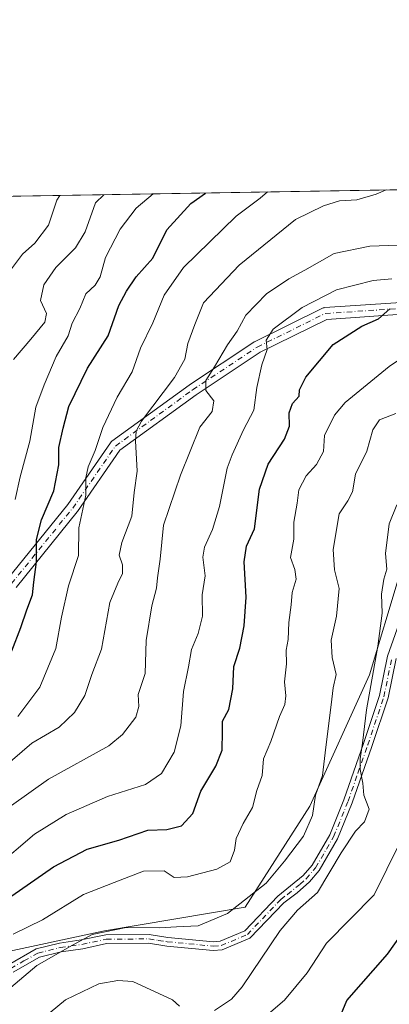
# Model space of a CAD drawing. Units: metres. Extents: x 614041 to 617484, y 4743249 to 4745627.
# Drawn here: x 614798 to 614892, y 4745379 to 4745627 of the extents above; entities that cross this region are included whole.
import ezdxf

# ---------------------------------------------------------------- set-up
doc = ezdxf.new("R2010")
doc.units = ezdxf.units.M
doc.header["$MEASUREMENT"] = 0
doc.linetypes.add('DGN Style 4', pattern=[2.6384748266838614, 1.318413404963828, -0.6592067024819142, 0.001648016756204785, -0.6592067024819142])
for name, color, linetype, lineweight in [('Arbolado forestal CxS', 92, 'Continuous', 0), ('Camino Cxs', 7, 'Continuous', 0), ('Camino eje', 30, 'DGN Style 4', 13), ('Comarca CxS', 21, 'Continuous', 0), ('Comunidad Autónoma CxS', 142, 'Continuous', 0), ('Curva de nivel maestra', 30, 'Continuous', 30), ('Curva de nivel normal', 30, 'Continuous', 0), ('Entidad de ámbito territorial CxS', 92, 'Continuous', 0), ('Municipio CxS', 4, 'Continuous', 0), ('Pista no pavimentada Cxs', 111, 'Continuous', 0), ('Pista no pavimentada eje', 91, 'DGN Style 4', 0), ('Provincia CxS', 1, 'Continuous', 0)]:
    doc.layers.add(name, color=color, linetype=linetype, lineweight=lineweight)

# ---------------------------------------------------------------- blocks, each defined once
blk = doc.blocks.new('*U21')
at = {"layer": 'Pista no pavimentada Cxs', "color": 111, "linetype": 'Continuous', "lineweight": 0}
for points in [[(614893.4700999996, 4745466.190099999, 636.383799999996), (614891.4700999996, 4745456.270099999, 636.159599999999), (614887.3501000004, 4745444.030099999, 637.2621999999974), (614882.3901000004, 4745429.790100001, 640.3534000000072), (614878.7100999998, 4745420.7501, 640.6279000000068), (614874.0701000001, 4745412.7501, 639.8770999999979), (614871.5900999998, 4745409.870100001, 639.8365999999951), (614868.4700999996, 4745407.0701, 638.5222999999969), (614865.1101000002, 4745404.590100001, 639.3129999999946), (614856.5900999998, 4745395.630100001, 638.5225999999967), (614849.5900999998, 4745392.670100001, 638.8224999999948), (614847.3501000004, 4745392.5101, 638.9073000000062), (614835.5900999998, 4745393.630100001, 639.7470999999932), (614831.0301000001, 4745394.350099999, 640.4832000000024), (614820.4301000005, 4745394.270099999, 640.1539000000049), (614814.3901000004, 4745392.9901, 640.048299999995), (614808.9501, 4745392.190099999, 640.6664000000019), (614803.5100999996, 4745390.8301, 641.6396999999997), (614796.8300999999, 4745387.0701, 641.567200000005)], [(614795.6300999997, 4745388.950099999, 642.5206000000035), (614802.6801000005, 4745392.9101, 642.7676000000065), (614808.5201000003, 4745394.370100001, 642.8325999999943), (614814.0000999998, 4745395.1801, 642.1940000000031), (614820.1901000004, 4745396.4901, 641.6728000000003), (614831.1901000004, 4745396.5701, 641.5443999999989), (614835.8701, 4745395.840100001, 640.6628999999957), (614847.3800999997, 4745394.7401, 639.9756000000052), (614849.0601000005, 4745394.860099999, 639.7932000000001), (614855.3000999996, 4745397.5001, 638.9168999999965), (614863.6300999997, 4745406.2601, 641.7394000000058), (614870.0000999998, 4745411.4301, 640.6736999999994), (614872.2500999998, 4745414.040100001, 640.7593000000053), (614876.7100999998, 4745421.7301, 640.8846999999951), (614880.3101000005, 4745430.5801, 641.8132000000041), (614885.2500999998, 4745444.7501, 639.8071000000054), (614889.3201000001, 4745456.850099999, 639.2293000000063), (614891.3201000001, 4745466.780099999, 637.7644), (614895.6501000002, 4745479.130100001, 637.5709999999963)]]:
    blk.add_polyline3d(points, dxfattribs=at)

msp = doc.modelspace()

# ---------------------------------------------------------------- linework, layer by layer
at = {"layer": 'Arbolado forestal CxS', "color": 92, "linetype": 'Continuous', "lineweight": 0, "extrusion": (0.2835850600852849, 0.004771605461319642, 0.9589352144320007), "elevation": 197657.1582054219, "flags": 128}
msp.add_lwpolyline([(4734568.117784721, -665831.0695340303), (4734568.117784721, -665941.3481690495)], dxfattribs=at)
at = {"layer": 'Arbolado forestal CxS', "color": 92, "linetype": 'Continuous', "lineweight": 0}
for points in [[(614791.9628999997, 4745391.545499999, 645.898000000001), (614819.8709000006, 4745397.4691, 640.882500000007), (614855.4008999999, 4745403.4487, 640.6129999999976), (614871.7417000001, 4745428.9845, 639.6125999999931), (614886.7603000002, 4745462.134500001, 635.3366999999998), (614894.2128999997, 4745486.969500001, 632.2828000000009), (614906.8293000003, 4745499.769300001, 629.309699999998), (614941.7373000003, 4745503.8389, 625.8043000000034), (614970.9770999998, 4745500.876700001, 623.3766000000032), (615020.5588999996, 4745495.5231, 616.2114000000003), (615012.8022999996, 4745515.1633, 621.903999999995), (615011.3371000001, 4745543.7443, 626.2554999999993), (615004.7030999997, 4745584.995300001, 625.1566000000021), (615004.4500000002, 4745586.3551, 625.0850000000064), (615114.4345000006, 4745588.205700001, 580.402700000006), (615127.7775999998, 4745573.972899999, 577.1244000000006), (615128.6435000002, 4745573.835100001, 577.0114999999934), (615186.5131000001, 4745564.095699999, 578.1603999999934), (615193.6606000002, 4745540.638499999, 569.9152999999933)], [(614572.5691000001, 4745579.088199999, 762.3666999999988), (614904.2254999997, 4745584.6687, 662.6606999999931), (614964.3082999998, 4745547.210700001, 638.6677999999956), (615012.8022999996, 4745515.1633, 621.903999999995), (615020.5588999996, 4745495.5231, 616.2114000000003), (614970.9770999998, 4745500.876700001, 623.3766000000032), (614941.7373000003, 4745503.8389, 625.8043000000034), (614906.8293000003, 4745499.769300001, 629.309699999998), (614894.2128999997, 4745486.969500001, 632.2828000000009), (614886.7603000002, 4745462.134500001, 635.3366999999998), (614871.7417000001, 4745428.9845, 639.6125999999931), (614855.4008999999, 4745403.4487, 640.6129999999976), (614819.8709000006, 4745397.4691, 640.882500000007), (614791.9628999997, 4745391.545499999, 645.898000000001)], [(615012.8022999996, 4745515.1633, 621.903999999995), (615020.5588999996, 4745495.5231, 616.2114000000003), (614970.9770999998, 4745500.876700001, 623.3766000000032), (614941.7373000003, 4745503.8389, 625.8043000000034), (614906.8293000003, 4745499.769300001, 629.309699999998), (614894.2128999997, 4745486.969500001, 632.2828000000009), (614886.7603000002, 4745462.134500001, 635.3366999999998), (614871.7417000001, 4745428.9845, 639.6125999999931), (614855.4008999999, 4745403.4487, 640.6129999999976), (614819.8709000006, 4745397.4691, 640.882500000007), (614791.9628999997, 4745391.545499999, 645.898000000001), (614774.2647000002, 4745378.707699999, 648.9661000000051), (614772.3677000003, 4745377.422700001, 649.5556999999973), (614758.6158999996, 4745344.9167, 653.4541999999929), (614749.8535000002, 4745325.7907, 658.7111000000004), (614708.9813000001, 4745357.894300001, 679.3546999999963), (614685.5231, 4745351.3683, 687.2213000000047)], [(615012.8022999996, 4745515.1633, 621.903999999995), (615020.5588999996, 4745495.5231, 616.2114000000003), (614970.9770999998, 4745500.876700001, 623.3766000000032), (614941.7373000003, 4745503.8389, 625.8043000000034), (614906.8293000003, 4745499.769300001, 629.309699999998), (614894.2128999997, 4745486.969500001, 632.2828000000009), (614886.7603000002, 4745462.134500001, 635.3366999999998), (614871.7417000001, 4745428.9845, 639.6125999999931), (614855.4008999999, 4745403.4487, 640.6129999999976), (614819.8709000006, 4745397.4691, 640.882500000007), (614791.9628999997, 4745391.545499999, 645.898000000001), (614774.2647000002, 4745378.707699999, 648.9661000000051), (614772.3677000003, 4745377.422700001, 649.5556999999973), (614758.6158999996, 4745344.9167, 653.4541999999929), (614749.8535000002, 4745325.7907, 658.7111000000004), (614708.9813000001, 4745357.894300001, 679.3546999999963), (614685.5231, 4745351.3683, 687.2213000000047)]]:
    msp.add_polyline3d(points, dxfattribs=at)
at = {"layer": 'Camino Cxs', "color": 7, "linetype": 'Continuous', "lineweight": 0}
for points in [[(614795.2800000003, 4745486.0942, 685.9021999999968), (614810.6654000003, 4745505.0626, 679.501900000003), (614821.4271999998, 4745520.6777, 679.8652000000002), (614821.5878999997, 4745520.873199999, 679.6692000000039), (614821.7792999997, 4745521.039000001, 679.4324000000051), (614841.2527000001, 4745535.220699999, 673.0148999999947), (614841.3074000003, 4745535.2588, 673.0589000000036), (614857.6058, 4745546.0538, 662.1493000000046), (614857.6841000002, 4745546.1022, 662.1306999999942), (614857.7698999997, 4745546.1481, 662.0978999999934), (614874.9149000002, 4745554.614800001, 661.914499999999), (614875.0953000003, 4745554.6897, 661.9682999999932), (614875.2838000003, 4745554.740499999, 661.9841000000015), (614875.4774000002, 4745554.7664, 661.9597999999969), (614897.2790999999, 4745556.2481, 650.9054000000033), (614897.3808000004, 4745556.251599999, 650.8509000000049), (614897.5406, 4745556.243100001, 650.7758000000031), (614909.3940000003, 4745554.973099999, 650.1707000000024), (614909.4946999997, 4745554.958799999, 650.1771000000008), (614909.7225000003, 4745554.899900001, 650.1717000000062), (614922.4095999999, 4745550.532199999, 652.251900000003), (614933.1039000005, 4745550.344500001, 652.0354999999981)], [(614795.2800000003, 4745486.0942, 685.9021999999968), (614810.6654000003, 4745505.0626, 679.501900000003), (614821.4271999998, 4745520.6777, 679.8652000000002), (614821.5880000005, 4745520.873299999, 679.6692000000039), (614821.7792999997, 4745521.039000001, 679.4324000000051), (614841.2527000001, 4745535.220699999, 673.0148999999947), (614841.3074000003, 4745535.2588, 673.0589000000036), (614857.6058, 4745546.0538, 662.1493000000046), (614857.6841000002, 4745546.1022, 662.1306999999942), (614857.7698999997, 4745546.1481, 662.0978999999934), (614874.9149000002, 4745554.614800001, 661.914499999999), (614875.0953000003, 4745554.6897, 661.9682999999932), (614875.2838000003, 4745554.740499999, 661.9841000000015), (614875.4774000002, 4745554.7664, 661.9597999999969), (614897.2790999999, 4745556.2481, 650.9054000000033)], [(614897.3515, 4745553.246200001, 649.7863000000071), (614875.9770000001, 4745551.793500001, 657.4051999999938), (614859.1832999998, 4745543.500299999, 657.2259999999952), (614842.9918000001, 4745532.776000001, 669.8594000000012), (614823.7522, 4745518.764599999, 679.2954000000027), (614813.1024000002, 4745503.312000001, 679.4066000000021), (614813.0323000001, 4745503.2183, 679.4089999999997), (614797.5725999996, 4745484.158600001, 687.7636999999959)], [(615051.6210000003, 4745480.311799999, 612.3699000000051), (615041.398, 4745489.052999999, 612.8478999999934), (615041.2885999996, 4745489.1566, 612.8766999999935), (615027.0779999997, 4745504.0208, 616.5709000000061), (615017.5372000001, 4745513.5427, 621.2795999999944), (615000.9864999996, 4745522.9703, 631.8359000000055), (615000.9642000003, 4745522.983300001, 631.8573000000034), (614963.8356999997, 4745545.1339, 643.3448999999965), (614947.8995000003, 4745550.854599999, 646.1236999999965), (614934.5904000001, 4745547.3737, 648.5197999999946), (614934.4714000003, 4745547.3477, 648.5561000000016), (614934.1977000004, 4745547.324999999, 648.6169999999984), (614922.1196, 4745547.536800001, 652.0605000000069), (614921.8854, 4745547.559400001, 652.0224000000017), (614921.6575999996, 4745547.6183, 651.9829999999929), (614908.9060000004, 4745552.008199999, 648.3138999999937), (614897.3515, 4745553.246200001, 649.7863000000071), (614875.9770000001, 4745551.793500001, 657.4051999999938), (614859.1832999998, 4745543.500299999, 657.2259999999952), (614842.9918000001, 4745532.776000001, 669.8594000000012), (614823.7522, 4745518.764599999, 679.2954000000027), (614813.1024000002, 4745503.312000001, 679.4066000000021), (614813.0323000001, 4745503.2183, 679.4089999999997), (614797.5725999996, 4745484.158600001, 687.7636999999959)]]:
    msp.add_polyline3d(points, dxfattribs=at)
at = {"layer": 'Camino eje', "color": 30, "linetype": 'DGN Style 4', "lineweight": 13}
msp.add_polyline3d([(614742.5246000001, 4745442.1807, 688.9964999999938), (614745.4038000006, 4745443.4147, 687.9486999999936), (614753.8705000002, 4745447.2247, 686.4545999999973), (614765.7238999996, 4745454.421399999, 686.3044999999984), (614779.4822000006, 4745466.698100001, 686.5529999999999), (614796.4156, 4745485.113100001, 686.561799999996), (614811.8673, 4745504.1632, 678.8105999999971), (614822.6623000001, 4745519.826500001, 678.8585000000021), (614842.1357000005, 4745534.008199999, 671.6000000000058), (614858.4341000002, 4745544.803200001, 659.4875000000029), (614875.5790999997, 4745553.269900001, 659.4360000000015), (614897.3808000004, 4745554.751599999, 650.3150000000023), (614909.2341999998, 4745553.4816, 649.0780999999988), (614922.1458999999, 4745549.036599999, 652.0942000000068), (614934.2109000003, 4745548.824899999, 649.5761000000057)], dxfattribs=at)
at = {"layer": 'Comarca CxS', "color": 21, "linetype": 'Continuous', "lineweight": 0, "flags": 128}
msp.add_lwpolyline([(614132.6936111322, 4743257.631789857), (614079.0800008659, 4743256.729982535), (614074.533831086, 4743531.186001124), (614056.6483293541, 4744610.948489646), (614040.760000866, 4745570.139982514), (614586.56723045, 4745579.323776286), (616343.0574633285, 4745608.878613941), (617445.0000008936, 4745627.419982514), (617456.2247670463, 4744969.182054388), (617484.4500008923, 4743314.009982537), (616572.1751956132, 4743298.665071161)], close=True, dxfattribs=at)
at = {"layer": 'Comunidad Autónoma CxS', "color": 142, "linetype": 'Continuous', "lineweight": 0, "flags": 128}
msp.add_lwpolyline([(614132.6936111322, 4743257.631789857), (614079.0800008659, 4743256.729982535), (614074.533831086, 4743531.186001124), (614056.6483293541, 4744610.948489646), (614040.760000866, 4745570.139982514), (614586.56723045, 4745579.323776286), (616343.0574633285, 4745608.878613941), (617445.0000008936, 4745627.419982514), (617456.2247670463, 4744969.182054388), (617484.4500008923, 4743314.009982537), (616572.1751956132, 4743298.665071161)], close=True, dxfattribs=at)
at = {"layer": 'Curva de nivel maestra', "color": 30, "linetype": 'Continuous', "lineweight": 30, "flags": 128}
for points, elevation in [([(614796.5099999999, 4745468.1601), (614798.7999999998, 4745474.0001), (614800.2999999998, 4745478.5001), (614801.75, 4745482.270099999), (614802.0700000003, 4745485.440099999), (614802.7400000002, 4745490.610099999), (614802.6900000004, 4745496.220100001), (614803.9800000006, 4745501.2401), (614807.0800000001, 4745508.4901), (614808.3700000001, 4745515.120100001), (614808.4000000004, 4745519.450099999), (614809.4500000002, 4745524.3101), (614810.8700000001, 4745529.840100001), (614815.5599999996, 4745539.4901), (614820.7999999998, 4745547.640100001), (614823.4800000006, 4745555.300100001), (614825.4699999997, 4745558.9101), (614827.8499999996, 4745562.5601), (614832.0999999996, 4745567.220100001), (614835.6100000005, 4745574.350099999), (614841.7100000001, 4745581.040100001), (614845.3646999998, 4745583.678300001)], 675), ([(614796.5199999996, 4745406.3101), (614807.0099999999, 4745413.6601), (614815.5199999996, 4745418.090100001), (614823.4699999997, 4745420.380100001), (614830.8499999996, 4745422.880100001), (614835.6399999997, 4745423.090100001), (614839.3499999996, 4745424.030099999), (614842.1500000004, 4745427.0801), (614844.1699999999, 4745432.7601), (614848.0199999996, 4745439.0601), (614849.5899999999, 4745443.090100001), (614849.6900000004, 4745447.8301), (614849.6299999999, 4745450.380100001), (614851.2599999999, 4745453.370100001), (614852.29, 4745458.600099999), (614852.54, 4745464.220100001), (614854.0099999999, 4745468.840100001), (614855.1500000004, 4745474.450099999), (614855.6200000001, 4745481.700099999), (614855.1600000003, 4745490.5801), (614855.75, 4745494.550100001), (614857.7300000006, 4745498.9101), (614859.04, 4745508.970100001), (614861.1600000003, 4745515.220100001), (614865.3200000003, 4745521.550100001), (614866.5999999996, 4745524.880100001), (614866.4800000006, 4745528.220100001), (614867.3499999996, 4745530.550100001), (614869.04, 4745532.440099999), (614869.0599999996, 4745533.9901), (614870.7300000006, 4745537.2401), (614877.6100000005, 4745545.4301), (614884.8399999999, 4745550.100099999), (614889.0599999996, 4745551.890100001), (614891.8499999996, 4745554.470100001)], 650), ([(614879.0300000003, 4745375.0701), (614881.0599999996, 4745379.880100001), (614891.2599999999, 4745391.640100001), (614897.6699999999, 4745400.620100001)], 625)]:
    msp.add_lwpolyline(points, dxfattribs=dict(at, elevation=elevation))
at = {"layer": 'Curva de nivel normal', "color": 30, "linetype": 'Continuous', "lineweight": 0, "flags": 128}
for points, elevation in [([(614789.8399999999, 4745434.880000001), (614801.5599999996, 4745444.880000001), (614808.4299999997, 4745448.880000001), (614812.3399999999, 4745452.550000001), (614814.9299999997, 4745456.880000001), (614816.6799999997, 4745462.220000001), (614819.1500000004, 4745468.550000001), (614821.2300000006, 4745480.33), (614823.2800000003, 4745485.199999999), (614824.4600000001, 4745487.66), (614824.4400000004, 4745489.850000001), (614823.6200000001, 4745492.33), (614824.2800000003, 4745495.529999999), (614826.7999999998, 4745502.140000001), (614827.3499999996, 4745508.08), (614828.1200000001, 4745513.5), (614827.8399999999, 4745518.119999999), (614827.6799999997, 4745521.060000001), (614827.9199999999, 4745523.609999999), (614829.2000000002, 4745526.08), (614837.5199999996, 4745537.130000001), (614840.1799999997, 4745541.730000001), (614840.9299999997, 4745545.74), (614842.7100000001, 4745550.51), (614844.8899999997, 4745555.980000001), (614853.8899999997, 4745565.449999999), (614868.1200000001, 4745577.01), (614875.1799999997, 4745580.480000001), (614879.1699999999, 4745581.720000001), (614883.5599999996, 4745581.99), (614888.4400000004, 4745583.369999999), (614890.9660999998, 4745584.445599999)], 665.0000000000001), ([(614796.1600000003, 4745564.199999999), (614799.2000000002, 4745568.220000001), (614802.3300000001, 4745571.01), (614805.7599999999, 4745575.600000001), (614807.9000000004, 4745581.84), (614808.6105000004, 4745583.059900001)], 690), ([(614796.9199999999, 4745541.680000001), (614801.3099999996, 4745546.82), (614804.8399999999, 4745551.08), (614805.2400000002, 4745553.24), (614803.7699999996, 4745556.59), (614804.5800000001, 4745560.550000001), (614807.5700000003, 4745564.869999999), (614812.5999999996, 4745569.83), (614815.0199999996, 4745573.869999999), (614817.6399999997, 4745581.220000001), (614819.7594, 4745583.247500001)], 685), ([(614797.3399999999, 4745506.380000001), (614798.5800000001, 4745512.029999999), (614801.0599999996, 4745521.08), (614802.5800000001, 4745529.65), (614804.6900000004, 4745535.289999999), (614807.6600000003, 4745542.41), (614810.7599999999, 4745547.600000001), (614811.7400000002, 4745550.800000001), (614813.6900000004, 4745554.550000001), (614815.2000000002, 4745558.220000001), (614817.5599999996, 4745560.449999999), (614818.8200000003, 4745562.539999999), (614820.1399999997, 4745567.41), (614823.8600000005, 4745574.550000001), (614827.9000000004, 4745579.83), (614832.1594000002, 4745583.4561)], 680.0000000000001), ([(614798.0199999996, 4745451.550000001), (614803.5599999996, 4745459), (614807.5800000001, 4745468.699999999), (614809, 4745476.67), (614810.79, 4745484.550000001), (614813.3300000001, 4745492.220000001), (614813.3899999997, 4745499.220000001), (614815.1600000003, 4745507.470000001), (614815.2000000002, 4745511.82), (614815.7699999996, 4745514.550000001), (614817.5700000003, 4745518.74), (614819.4400000004, 4745524.539999999), (614823.1200000001, 4745532.130000001), (614826.9000000004, 4745538.529999999), (614829, 4745544.539999999), (614832.1200000001, 4745550.880000001), (614834.9400000004, 4745557.880000001), (614839.8499999996, 4745564.9), (614853.0800000001, 4745577.880000001), (614859.1399999997, 4745582.34), (614861.0094999997, 4745583.941500001)], 670.0000000000001), ([(614796.4199999999, 4745429.15), (614805.79, 4745435.75), (614820.9900000002, 4745444.180000001), (614824.4199999999, 4745447.01), (614827.7800000003, 4745451.42), (614828.5800000001, 4745454.140000001), (614828.3899999997, 4745457.130000001), (614830.1100000005, 4745462.449999999), (614830.3899999997, 4745470.76), (614831.8200000003, 4745479.52), (614833, 4745484), (614833.2300000006, 4745486.539999999), (614833.9100000003, 4745491.300000001), (614834.8099999996, 4745499.890000001), (614839.0599999996, 4745512.480000001), (614843.9699999997, 4745524.600000001), (614847.0899999999, 4745528.52), (614847.4699999997, 4745531.220000001), (614845.4699999997, 4745533.880000001), (614845.5, 4745536.34), (614847.6799999997, 4745539.800000001), (614850.8899999997, 4745545.380000001), (614853.3399999999, 4745548.82), (614855.5800000001, 4745552.880000001), (614860.75, 4745558.220000001), (614866.4199999999, 4745562.02), (614870.4100000003, 4745564.199999999), (614877.8099999996, 4745568.42), (614886.8399999999, 4745570.27), (614893.8600000005, 4745570.550000001)], 660), ([(614792.3200000003, 4745413.470000001), (614802.1900000004, 4745421.859999999), (614810.1799999997, 4745426.869999999), (614820.6200000001, 4745431.369999999), (614830.2199999997, 4745434.41), (614834.2599999999, 4745437.220000001), (614837.4400000004, 4745442.550000001), (614839.1500000004, 4745449.220000001), (614839.79, 4745457.869999999), (614841.0700000003, 4745464.130000001), (614841.8300000001, 4745468.449999999), (614843.54, 4745472.529999999), (614844.5899999999, 4745476.880000001), (614844.5199999996, 4745482.27), (614845.2599999999, 4745487.08), (614844.6600000003, 4745491.800000001), (614845.0800000001, 4745494.34), (614847.1200000001, 4745498.75), (614848.9400000004, 4745504.550000001), (614850.8200000003, 4745514.27), (614852.0800000001, 4745517.609999999), (614855, 4745523.9), (614857.6100000005, 4745528.880000001), (614858.3300000001, 4745534.59), (614859.5700000003, 4745540.359999999), (614860.9600000001, 4745544.16), (614860.7100000001, 4745546.529999999), (614862.4400000004, 4745549.289999999), (614869.7599999999, 4745554.77), (614878.4699999997, 4745559.25), (614887.6799999997, 4745561.600000001), (614892.3700000001, 4745562)], 655), ([(614796.8799999999, 4745396.689999999), (614804.2400000002, 4745400.25), (614814.5800000001, 4745406.699999999), (614822.3600000005, 4745409.67), (614829.6900000004, 4745412.51), (614834.9199999999, 4745412.600000001), (614837.4699999997, 4745410.970000001), (614840.7999999998, 4745411.08), (614848.2000000002, 4745413.09), (614851.6200000001, 4745414.91), (614852.6900000004, 4745417.810000001), (614853.1399999997, 4745420.779999999), (614854.8600000005, 4745424.550000001), (614857.2699999996, 4745428.640000001), (614858.3399999999, 4745432.930000001), (614859.7000000002, 4745436.720000001), (614859.9800000006, 4745440.869999999), (614861.8300000001, 4745445.300000001), (614864.0599999996, 4745451.560000001), (614865.3700000001, 4745454.600000001), (614865.6100000005, 4745456.82), (614865.2999999998, 4745460.33), (614865.7999999998, 4745464.880000001), (614865.7400000002, 4745468.32), (614866.2699999996, 4745471.01), (614866.4199999999, 4745475.34), (614866.9699999997, 4745479.800000001), (614867.2699999996, 4745482.83), (614868.2400000002, 4745486.220000001), (614867.9000000004, 4745488.67), (614866.8399999999, 4745491.699999999), (614867.6299999999, 4745496.300000001), (614867.6399999997, 4745500.619999999), (614868.5, 4745505.4), (614868.9199999999, 4745508.77), (614870.7599999999, 4745512.300000001), (614873.3899999997, 4745515.199999999), (614875.1900000004, 4745518.439999999), (614875.3700000001, 4745522.480000001), (614877.9400000004, 4745527.619999999), (614880.5899999999, 4745530.779999999), (614891.7400000002, 4745539.91), (614897.8600000005, 4745544.029999999)], 645), ([(614796.2699999996, 4745383.180000001), (614802.7800000003, 4745388.75), (614811.7999999998, 4745393.850000001), (614816.7999999998, 4745396.600000001), (614825.3799999999, 4745398.34), (614833.7800000003, 4745398.25), (614838.0700000003, 4745398.460000001), (614843.5499999998, 4745398.779999999), (614850.9299999997, 4745401.859999999), (614860.7100000001, 4745409.550000001), (614865.3200000003, 4745415.100000001), (614870.0599999996, 4745421.4), (614872.3600000005, 4745426.630000001), (614873.1299999999, 4745431.689999999), (614874.9299999997, 4745436.730000001), (614875.7000000002, 4745443.800000001), (614877.0599999996, 4745454.529999999), (614877.5599999996, 4745458.789999999), (614878.3399999999, 4745462.180000001), (614877.3300000001, 4745466.460000001), (614877.0599999996, 4745470.880000001), (614878.3899999997, 4745476.880000001), (614879.0899999999, 4745483.91), (614877.9000000004, 4745488.619999999), (614877.5499999998, 4745493.720000001), (614879.0800000001, 4745502.74), (614881.2599999999, 4745506.039999999), (614882.4699999997, 4745508.279999999), (614883.25, 4745512.76), (614886.0999999996, 4745518.550000001), (614887.6299999999, 4745523.880000001), (614889.3200000003, 4745526.460000001), (614893.4299999997, 4745528.029999999)], 640), ([(614847.6399999997, 4745377.42), (614851.9199999999, 4745380.26), (614854.5999999996, 4745383.390000001), (614864.1799999997, 4745397.58), (614868.5499999998, 4745402.710000001), (614873.6699999999, 4745407.189999999), (614879.5999999996, 4745417.140000001), (614883.25, 4745422.609999999), (614885.4699999997, 4745425), (614886.7000000002, 4745428.180000001), (614885.3600000005, 4745431.720000001), (614885.0700000003, 4745434.779999999), (614884.3600000005, 4745438.220000001), (614884.3600000005, 4745440.880000001), (614885.0199999996, 4745444.880000001), (614886.0099999999, 4745453.24), (614888.8700000001, 4745469.310000001), (614889.9299999997, 4745477.680000001), (614889.8200000003, 4745482.42), (614890.3899999997, 4745486.24), (614891.1399999997, 4745488.720000001), (614890.8200000003, 4745492.680000001), (614891.6900000004, 4745500.210000001), (614893.6699999999, 4745505.029999999)], 635), ([(614897.5499999998, 4745426.050000001), (614887.9600000001, 4745406.550000001), (614875.9100000003, 4745394.4), (614871.0199999996, 4745386.880000001), (614865.3300000001, 4745380.01), (614853.6600000003, 4745370.029999999)], 630), ([(614802.7800000003, 4745374.109999999), (614810.0499999998, 4745380.07), (614818.4699999997, 4745384.130000001), (614823.29, 4745384.939999999), (614827.0700000003, 4745384.699999999), (614837.0599999996, 4745380.119999999), (614838.8499999996, 4745378.52)], 635)]:
    msp.add_lwpolyline(points, dxfattribs=dict(at, elevation=elevation))
at = {"layer": 'Entidad de ámbito territorial CxS', "color": 92, "linetype": 'Continuous', "lineweight": 0, "flags": 128}
msp.add_lwpolyline([(614586.56723045, 4745579.323776286), (616343.0574633285, 4745608.878613941)], dxfattribs=at)
at = {"layer": 'Municipio CxS', "color": 4, "linetype": 'Continuous', "lineweight": 0, "flags": 128}
msp.add_lwpolyline([(614586.56723045, 4745579.323776286), (616343.0574633285, 4745608.878613941)], dxfattribs=at)
at = {"layer": 'Pista no pavimentada Cxs', "color": 111, "linetype": 'Continuous', "lineweight": 0}
for points in [[(614795.6300999997, 4745388.950099999, 642.5206000000035), (614802.6801000005, 4745392.9101, 642.7676000000065), (614808.5201000003, 4745394.370100001, 642.8325999999943), (614814.0000999998, 4745395.1801, 642.1940000000031), (614820.1901000004, 4745396.4901, 641.6728000000003), (614831.1901000004, 4745396.5701, 641.5443999999989), (614835.8701, 4745395.840100001, 640.6628999999957), (614847.3800999997, 4745394.7401, 639.9756000000052), (614849.0601000005, 4745394.860099999, 639.7932000000001), (614855.3000999996, 4745397.5001, 638.9168999999965), (614863.6300999997, 4745406.2601, 641.7394000000058), (614870.0000999998, 4745411.4301, 640.6736999999994), (614872.2500999998, 4745414.040100001, 640.7593000000053), (614876.7100999998, 4745421.7301, 640.8846999999951), (614880.3101000005, 4745430.5801, 641.8132000000041), (614885.2500999998, 4745444.7501, 639.8071000000054), (614889.3201000001, 4745456.850099999, 639.2293000000063), (614891.3201000001, 4745466.780099999, 637.7644), (614895.6501000002, 4745479.130100001, 637.5709999999963)], [(614893.4700999996, 4745466.190099999, 636.383799999996), (614891.4700999996, 4745456.270099999, 636.159599999999), (614887.3501000004, 4745444.030099999, 637.2621999999974), (614882.3901000004, 4745429.790100001, 640.3534000000072), (614878.7100999998, 4745420.7501, 640.6279000000068), (614874.0701000001, 4745412.7501, 639.8770999999979), (614871.5900999998, 4745409.870100001, 639.8365999999951), (614868.4700999996, 4745407.0701, 638.5222999999969), (614865.1101000002, 4745404.590100001, 639.3129999999946), (614856.5900999998, 4745395.630100001, 638.5225999999967), (614849.5900999998, 4745392.670100001, 638.8224999999948), (614847.3501000004, 4745392.5101, 638.9073000000062), (614835.5900999998, 4745393.630100001, 639.7470999999932), (614831.0301000001, 4745394.350099999, 640.4832000000024), (614820.4301000005, 4745394.270099999, 640.1539000000049), (614814.3901000004, 4745392.9901, 640.048299999995), (614808.9501, 4745392.190099999, 640.6664000000019), (614803.5100999996, 4745390.8301, 641.6396999999997), (614796.8300999999, 4745387.0701, 641.567200000005)]]:
    msp.add_polyline3d(points, dxfattribs=at)
at = {"layer": 'Pista no pavimentada eje', "color": 91, "linetype": 'DGN Style 4', "lineweight": 0}
msp.add_polyline3d([(614796.2301000003, 4745388.0101, 641.9265000000014), (614799.5701000001, 4745389.890100001, 642.0155999999988), (614803.0950999996, 4745391.870100001, 641.978099999993), (614808.7351000002, 4745393.280099999, 641.6049999999959), (614811.4751000004, 4745393.6851, 641.2814999999973), (614814.1951000001, 4745394.085100001, 641.1166999999987), (614820.3101000005, 4745395.380100001, 640.9024999999965), (614831.1101000002, 4745395.460100001, 641.0106999999989), (614833.4501, 4745395.095100001, 640.8095999999932), (614835.7301000003, 4745394.735099999, 640.2087999999932), (614847.3651000002, 4745393.6251, 639.4407999999967), (614849.3251, 4745393.765100001, 639.2967999999964), (614855.9451000001, 4745396.565099999, 638.667300000001), (614864.3701, 4745405.425100001, 640.3926999999967), (614866.0500999996, 4745406.665100001, 639.5718000000053), (614869.2351000002, 4745409.2501, 639.8594000000012), (614870.7950999998, 4745410.6501, 640.1006000000052), (614873.1601, 4745413.395099999, 640.0812000000005), (614877.7100999998, 4745421.2401, 640.1787999999942), (614881.3501000004, 4745430.1851, 640.9851999999955), (614883.8300999999, 4745437.3051, 639.2375000000029), (614886.3000999996, 4745444.390100001, 638.5304000000033), (614890.3951000003, 4745456.5601, 637.6729999999952), (614892.3951000003, 4745466.485099999, 636.0117000000029)], dxfattribs=at)
at = {"layer": 'Provincia CxS', "color": 1, "linetype": 'Continuous', "lineweight": 0, "flags": 128}
msp.add_lwpolyline([(614132.6936111322, 4743257.631789857), (614079.0800008659, 4743256.729982535), (614074.533831086, 4743531.186001124), (614056.6483293541, 4744610.948489646), (614040.760000866, 4745570.139982514), (614586.56723045, 4745579.323776286), (616343.0574633285, 4745608.878613941), (617445.0000008936, 4745627.419982514), (617456.2247670463, 4744969.182054388), (617484.4500008923, 4743314.009982537), (616572.1751956132, 4743298.665071161)], close=True, dxfattribs=at)

# ---------------------------------------------------------------- block references
at = {"layer": 'Pista no pavimentada Cxs', "color": 111, "linetype": 'Continuous', "lineweight": 0}
msp.add_blockref('*U21', (0, 0), dxfattribs=at)

doc.saveas('drawing.dxf')
